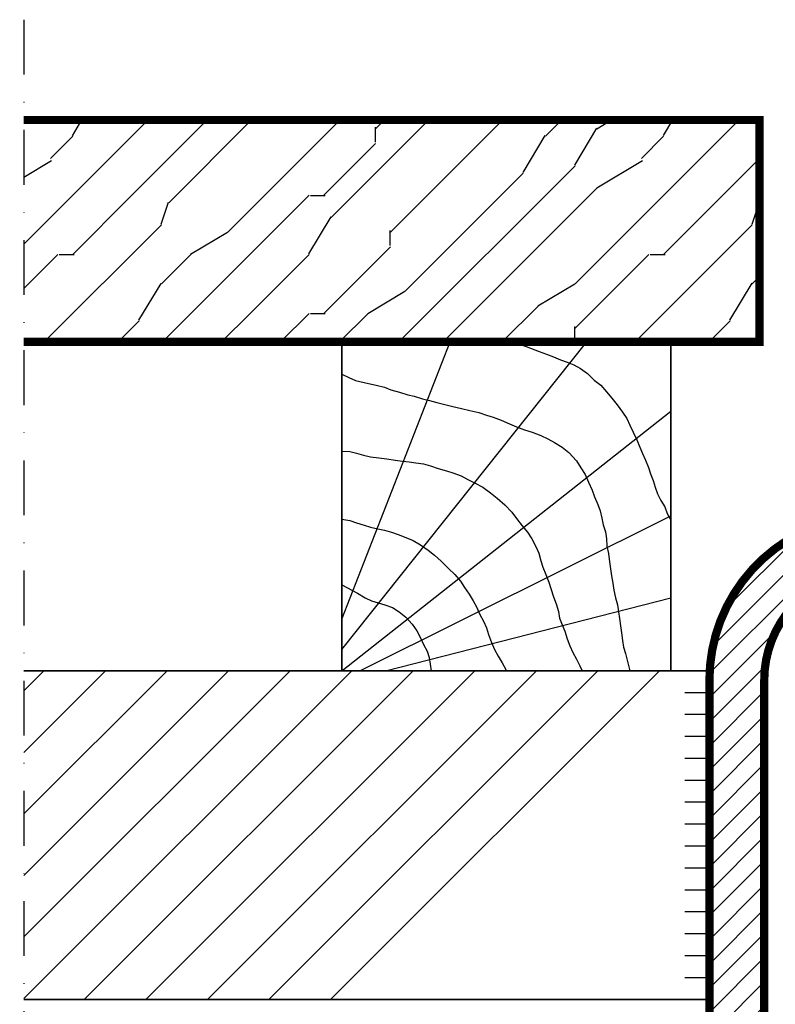
# Model space of a CAD drawing. Units: millimetres. Extents: x -50 to 2930, y -2153 to 39.
# Drawn here: x 1414 to 1552, y -1927 to -1747 of the extents above; entities that cross this region are included whole.
import ezdxf

# ---------------------------------------------------------------- set-up
doc = ezdxf.new("R2010")
doc.units = ezdxf.units.MM
doc.header["$LTSCALE"] = 10
doc.linetypes.add('STRICHPUNKT', pattern=[1, 0.5, -0.25, 0, -0.25])
doc.layers.get('0').update_dxf_attribs({"linetype": 'CONTINUOUS', "lineweight": 35})
for name, color, linetype in [('1-0', 3, 'CONTINUOUS'), ('2-0', 4, 'CONTINUOUS'), ('3-0', 4, 'CONTINUOUS')]:
    doc.layers.add(name, color=color, linetype=linetype)

# ---------------------------------------------------------------- blocks, each defined once
blk = doc.blocks.new('ath_spacer_wood')
at = {"layer": '1-0'}
blk.add_lwpolyline([(0, 1), (1, 1), (1, 0), (0, 0)], close=True, dxfattribs=at)
at = {"layer": '2-0', "ltscale": 0.8}
for p, q in [((0, 0.0651), (0.7451, 1)), ((0, 0.1565), (0.3291, 1)), ((0, 0), (1, 0.7898)), ((0.0548, 0), (1, 0.4709)), ((0.1325, 0), (1, 0.222))]:
    blk.add_line(p, q, dxfattribs=at)
for points in [[(0.5176, 1), (0.5399, 0.9937), (0.56, 0.986), (0.6002, 0.9705), (0.6218, 0.9628), (0.6434, 0.9551), (0.665, 0.9458), (0.6851, 0.9381), (0.7051, 0.9304), (0.7252, 0.9196), (0.7468, 0.9042), (0.7669, 0.8841), (0.787, 0.8687), (0.804, 0.8486), (0.8209, 0.8285), (0.8364, 0.8085), (0.8534, 0.7869), (0.8657, 0.7668), (0.875, 0.7467), (0.8858, 0.7251), (0.8966, 0.702), (0.9059, 0.6804), (0.9136, 0.6603), (0.9228, 0.6402), (0.9321, 0.6186), (0.9383, 0.5986), (0.946, 0.5785), (0.9522, 0.5584), (0.9599, 0.5384), (0.9692, 0.5183), (0.9815, 0.4982), (0.9892, 0.4782), (1, 0.4582)], [(0, 0.9016), (0.0212, 0.8918), (0.0412, 0.8826), (0.0814, 0.8733), (0.1045, 0.8687), (0.1292, 0.8625), (0.1493, 0.8548), (0.1756, 0.8471), (0.2003, 0.8393), (0.2203, 0.8347), (0.245, 0.827), (0.2667, 0.8224), (0.2883, 0.8162), (0.313, 0.81), (0.3377, 0.8038), (0.3639, 0.7977), (0.3886, 0.7915), (0.4164, 0.7853), (0.4396, 0.7776), (0.4597, 0.7714), (0.4844, 0.7622), (0.5091, 0.7514), (0.5307, 0.7421), (0.5554, 0.7328), (0.5785, 0.7251), (0.6048, 0.7159), (0.6264, 0.7051), (0.6465, 0.6943), (0.6696, 0.6804), (0.6897, 0.6634), (0.7129, 0.6387), (0.7268, 0.6171), (0.7391, 0.597), (0.7499, 0.5739), (0.7607, 0.5492), (0.7684, 0.5291), (0.7777, 0.506), (0.7854, 0.4859), (0.7901, 0.4643), (0.7947, 0.4442), (0.8009, 0.4226), (0.804, 0.401), (0.8055, 0.3794), (0.8101, 0.3563), (0.8132, 0.3316), (0.8163, 0.3099), (0.8194, 0.2883), (0.824, 0.2667), (0.8271, 0.2451), (0.8318, 0.222), (0.8379, 0.2004), (0.841, 0.1788), (0.8441, 0.1587), (0.8472, 0.1371), (0.8503, 0.1155), (0.8534, 0.0923), (0.8565, 0.0723), (0.8626, 0.0522), (0.8719, 0.0121), (0.8752, 0)], [(0, 0.6681), (0.0242, 0.6665), (0.0443, 0.6618), (0.0659, 0.6557), (0.0875, 0.651), (0.1123, 0.648), (0.137, 0.6449), (0.1617, 0.6402), (0.1848, 0.6372), (0.2049, 0.6356), (0.225, 0.6325), (0.2481, 0.6294), (0.2697, 0.6233), (0.2929, 0.6155), (0.3176, 0.6078), (0.3377, 0.6017), (0.3624, 0.5924), (0.3825, 0.5816), (0.4056, 0.5708), (0.4288, 0.5584), (0.4519, 0.5415), (0.472, 0.5245), (0.4952, 0.5044), (0.5168, 0.4828), (0.5307, 0.4627), (0.5477, 0.4411), (0.5646, 0.4211), (0.577, 0.401), (0.5893, 0.3779), (0.5986, 0.3578), (0.6048, 0.3346), (0.611, 0.3146), (0.6202, 0.293), (0.6295, 0.2698), (0.6357, 0.2498), (0.6434, 0.2251), (0.6511, 0.2035), (0.6588, 0.1803), (0.6619, 0.1602), (0.6696, 0.1402), (0.6774, 0.1201), (0.6851, 0.097), (0.6928, 0.0754), (0.7021, 0.0553), (0.7129, 0.0352), (0.7237, 0.0152), (0.7303, 0)], [(0, 0.4614), (0.0242, 0.4566), (0.0443, 0.4504), (0.0675, 0.4427), (0.0875, 0.4365), (0.1092, 0.4319), (0.1292, 0.4272), (0.1509, 0.4211), (0.1709, 0.4149), (0.1941, 0.4056), (0.2172, 0.3964), (0.2389, 0.3825), (0.262, 0.3671), (0.2821, 0.3516), (0.3022, 0.3331), (0.3238, 0.3115), (0.3439, 0.293), (0.3608, 0.2729), (0.3732, 0.2528), (0.3871, 0.2328), (0.3994, 0.2127), (0.4102, 0.1926), (0.4195, 0.171), (0.4303, 0.151), (0.4396, 0.1309), (0.4458, 0.1108), (0.455, 0.0862), (0.4643, 0.0645), (0.4751, 0.0445), (0.4874, 0.0244), (0.4983, 0.0044), (0.5004, 0)], [(0, 0.2613), (0.0474, 0.2359), (0.0706, 0.222), (0.0906, 0.2127), (0.1107, 0.2065), (0.1308, 0.2004), (0.1539, 0.1926), (0.174, 0.1788), (0.1941, 0.1633), (0.2142, 0.1417), (0.2281, 0.1217), (0.2389, 0.1), (0.2481, 0.08), (0.2589, 0.0599), (0.2651, 0.0399), (0.2682, 0.0198), (0.2716, 0)]]:
    blk.add_lwpolyline(points, dxfattribs=at)

msp = doc.modelspace()

# ---------------------------------------------------------------- hatches: boundary and pattern name
at = {"layer": '3-0'}
h = msp.add_hatch(dxfattribs=at)
h.set_pattern_fill('ATH_WOOD', color=256, scale=3, angle=45, style=0, pattern_type=2)
h.set_pattern_definition([(45, (-1469.346, -2679.34), (-53.8815, 53.8815), [22.86, -53.34]), (0, (-1472.04, -2679.34), (-53.8809, 53.8809), [2.6976, -105.0723]), (45, (-1492.245, -2699.545), (-53.8815, 53.8815), [28.575, -47.625]), (59.0362, (-1496.29, -2706.28), (-53.88, 53.8775), [7.856, -306.324]), (59.0362, (-1442.405, -2652.4), (-53.88, 53.8775), [7.856, -306.324]), (59.0362, (-1388.52, -2598.52), (-53.88, 53.8775), [7.856, -306.324]), (59.0362, (-1334.64, -2544.636), (-53.88, 53.8775), [7.856, -306.324]), (45, (-1507.06, -2717.06), (-53.8815, 53.8815), [15.24, -60.96]), (45, (-1484.16, -2683.38), (-53.8815, 53.8815), [36.195, -40.005]), (90, (-1484.163, -2686.075), (-53.8809, 53.8809), [2.6976, -105.0723]), (45, (-1493.59, -2695.504), (-53.8815, 53.8815), [13.335, -62.865]), (0, (-1496.286, -2695.504), (-53.8809, 53.8809), [2.6976, -105.0723]), (45, (-1512.45, -2711.67), (-53.8815, 53.8815), [22.86, -53.34]), (45, (-1469.346, -2657.79), (-53.8815, 53.8815), [7.62, -68.58]), (59.0362, (-1473.39, -2664.52), (-53.88, 53.8775), [7.856, -306.324]), (59.0362, (-1419.505, -2610.64), (-53.88, 53.8775), [7.856, -306.324]), (59.0362, (-1365.624, -2556.76), (-53.88, 53.8775), [7.856, -306.324]), (59.0362, (-1311.74, -2502.88), (-53.88, 53.8775), [7.856, -306.324]), (45, (-1511.104, -2702.24), (-53.8815, 53.8815), [53.34, -22.86]), (30.9638, (-1517.84, -2706.28), (-53.8775, 53.88), [7.856, -306.324]), (30.9638, (-1463.96, -2652.4), (-53.8775, 53.88), [7.856, -306.324]), (30.9638, (-1410.076, -2598.52), (-53.8775, 53.88), [7.856, -306.324]), (30.9638, (-1356.194, -2544.636), (-53.8775, 53.88), [7.856, -306.324]), (45, (-1496.29, -2673.95), (-53.8815, 53.8815), [38.1, -38.1]), (30.9638, (-1503.02, -2677.99), (-53.8775, 53.88), [7.856, -306.324]), (30.9638, (-1449.14, -2624.11), (-53.8775, 53.88), [7.856, -306.324]), (30.9638, (-1395.26, -2570.23), (-53.8775, 53.88), [7.856, -306.324]), (30.9638, (-1341.38, -2516.35), (-53.8775, 53.88), [7.856, -306.324]), (45, (-1521.88, -2696.85), (-53.8815, 53.8815), [26.67, -49.53]), (71.565, (-1523.23, -2700.89), (-53.88, 53.88), [4.2597, -166.1313]), (71.565, (-1469.346, -2647.01), (-53.88, 53.88), [4.2597, -166.1313]), (45, (-1485.51, -2652.4), (-53.8815, 53.8815), [15.24, -60.96]), (0, (-1488.204, -2652.4), (-53.8809, 53.8809), [2.6976, -105.0723]), (45, (-1501.675, -2665.87), (-53.8815, 53.8815), [19.05, -57.15]), (90, (-1501.675, -2668.564), (-53.8809, 53.8809), [2.6976, -105.0723]), (45, (-1528.615, -2695.504), (-53.8815, 53.8815), [38.1, -38.1]), (45, (-1501.675, -2657.79), (-53.8815, 53.8815), [30.48, -45.72]), (30.9638, (-1508.41, -2661.83), (-53.8775, 53.88), [7.856, -306.324]), (30.9638, (-1454.53, -2607.95), (-53.8775, 53.88), [7.856, -306.324]), (30.9638, (-1400.65, -2554.065), (-53.8775, 53.88), [7.856, -306.324]), (30.9638, (-1346.765, -2500.184), (-53.8775, 53.88), [7.856, -306.324]), (45, (-1519.186, -2672.605), (-53.8815, 53.8815), [15.24, -60.96]), (59.0362, (-1523.23, -2679.34), (-53.88, 53.8775), [7.856, -306.324]), (59.0362, (-1469.346, -2625.46), (-53.88, 53.8775), [7.856, -306.324]), (59.0362, (-1415.464, -2571.58), (-53.88, 53.8775), [7.856, -306.324]), (59.0362, (-1361.58, -2517.695), (-53.88, 53.8775), [7.856, -306.324]), (45, (-1534, -2690.116), (-53.8815, 53.8815), [15.24, -60.96]), (45, (-1489.55, -2634.89), (-53.8815, 53.8815), [5.715, -70.485]), (30.9638, (-1497.63, -2640.276), (-53.8775, 53.88), [9.7155, -304.4646]), (30.9638, (-1443.75, -2586.394), (-53.8775, 53.88), [9.7155, -304.4646]), (30.9638, (-1389.87, -2532.51), (-53.8775, 53.88), [9.7155, -304.4646]), (30.9638, (-1335.99, -2478.63), (-53.8775, 53.88), [9.7155, -304.4646]), (45, (-1535.35, -2677.99), (-53.8815, 53.8815), [53.34, -22.86]), (59.0362, (-1539.39, -2684.73), (-53.88, 53.8775), [7.856, -306.324]), (59.0362, (-1485.51, -2630.85), (-53.88, 53.8775), [7.856, -306.324]), (59.0362, (-1431.63, -2576.965), (-53.88, 53.8775), [7.856, -306.324]), (59.0362, (-1377.75, -2523.08), (-53.88, 53.8775), [7.856, -306.324]), (30.9638, (-1497.63, -2629.5), (-53.8775, 53.88), [7.856, -306.324]), (30.9638, (-1443.75, -2575.62), (-53.8775, 53.88), [7.856, -306.324]), (30.9638, (-1389.87, -2521.74), (-53.8775, 53.88), [7.856, -306.324]), (30.9638, (-1335.99, -2467.855), (-53.8775, 53.88), [7.856, -306.324]), (59.0362, (-1501.675, -2636.235), (-53.88, 53.8775), [7.856, -306.324]), (59.0362, (-1447.79, -2582.35), (-53.88, 53.8775), [7.856, -306.324]), (59.0362, (-1393.91, -2528.47), (-53.88, 53.8775), [7.856, -306.324]), (59.0362, (-1340.03, -2474.59), (-53.88, 53.8775), [7.856, -306.324]), (45, (-1544.78, -2679.34), (-53.8815, 53.8815), [60.96, -15.24]), (45, (-1507.06, -2630.85), (-53.8815, 53.8815), [15.24, -60.96]), (59.0362, (-1511.104, -2637.58), (-53.88, 53.8775), [7.856, -306.324]), (59.0362, (-1457.22, -2583.7), (-53.88, 53.8775), [7.856, -306.324]), (59.0362, (-1403.34, -2529.82), (-53.88, 53.8775), [7.856, -306.324]), (59.0362, (-1349.46, -2475.94), (-53.88, 53.8775), [7.856, -306.324]), (45, (-1532.66, -2659.134), (-53.8815, 53.8815), [30.48, -45.72]), (30.9638, (-1539.39, -2663.175), (-53.8775, 53.88), [7.856, -306.324]), (30.9638, (-1485.51, -2609.294), (-53.8775, 53.88), [7.856, -306.324]), (30.9638, (-1431.63, -2555.41), (-53.8775, 53.88), [7.856, -306.324]), (30.9638, (-1377.75, -2501.53), (-53.8775, 53.88), [7.856, -306.324]), (45, (-1550.17, -2673.95), (-53.8815, 53.8815), [15.24, -60.96]), (45, (-1505.716, -2618.72), (-53.8815, 53.8815), [5.715, -70.485]), (90, (-1505.716, -2621.417), (-53.8809, 53.8809), [2.6976, -105.0723]), (45, (-1509.76, -2625.46), (-53.8815, 53.8815), [5.715, -70.485]), (0, (-1512.45, -2625.46), (-53.8809, 53.8809), [2.6976, -105.0723]), (45, (-1535.35, -2648.36), (-53.8815, 53.8815), [32.385, -43.815]), (90, (-1535.35, -2651.05), (-53.8809, 53.8809), [2.6976, -105.0723]), (45, (-1547.474, -2663.175), (-53.8815, 53.8815), [17.145, -59.055]), (0, (-1550.17, -2663.175), (-53.8809, 53.8809), [2.6976, -105.0723]), (45, (-1555.556, -2668.56), (-53.8815, 53.8815), [7.62, -68.58])])
h.paths.add_polyline_path([(1549.38, -1765.72), (1415.22, -1765.72), (1415.22, -1806.22), (1466.58, -1806.22), (1469.49, -1806.22), (1465.31, -1806.22), (1471.49, -1806.22), (1549.38, -1806.22)])
h = msp.add_hatch(dxfattribs=at)
h.set_pattern_fill('ANSI31', color=256, scale=0.984252, style=0)
h.set_pattern_definition([(45, (-3942.6746, -1812.08), (-2.2097087, 2.2097087), [])])
edge = h.paths.add_edge_path()
edge.add_line((1570.25, -2017.93), (1610.25, -2017.93))
edge.add_arc((1610.25, -1987.93), 30, 270, 360)
edge.add_line((1640.25, -1987.93), (1640.25, -1867.93))
edge.add_arc((1610.25, -1867.93), 30, 0, 90)
edge.add_line((1610.25, -1837.93), (1570.25, -1837.93))
edge.add_arc((1570.25, -1867.93), 30, 90, 180)
edge.add_line((1540.25, -1867.93), (1540.25, -1987.93))
edge.add_arc((1570.25, -1987.93), 30, 180, 270)
edge = h.paths.add_edge_path(flags=16)
edge.add_line((1570.25, -2007.93), (1610.25, -2007.93))
edge.add_arc((1610.25, -1987.93), 20, 270, 360)
edge.add_line((1630.25, -1987.93), (1630.25, -1867.93))
edge.add_arc((1610.25, -1867.93), 20, 0, 90)
edge.add_line((1610.25, -1847.93), (1570.25, -1847.93))
edge.add_arc((1570.25, -1867.93), 20, 90, 180)
edge.add_line((1550.25, -1867.93), (1550.25, -1987.93))
edge.add_arc((1570.25, -1987.93), 20, 180, 270)
h = msp.add_hatch(dxfattribs=at)
h.set_pattern_fill('ANSI31', color=256, scale=2.5, style=0)
h.set_pattern_definition([(45, (-2461.675, -1840.3724), (-5.61266, 5.61266), [])])
h.paths.add_polyline_path([(1415.22, -1866.22), (1535.36, -1866.22), (1475.89, -1926.22), (1415.22, -1926.22)])

# ---------------------------------------------------------------- linework, layer by layer
at = {"const_width": 1.5}
msp.add_lwpolyline([(1415.22, -1806.22), (1549.38, -1806.22), (1549.38, -1765.72), (1415.22, -1765.72)], dxfattribs=at)
for points in [[(1473.22, -1866.22), (1533.22, -1866.22), (1533.22, -1806.22), (1473.22, -1806.22), (1473.22, -1866.22), (1533.22, -1866.22)], [(1540.3, -1866.22), (1415.22, -1866.22)], [(1540.25, -1926.22), (1415.22, -1926.22)]]:
    msp.add_lwpolyline(points)
msp.add_lwpolyline([(1473.22, -1806.22), (1533.22, -1806.22), (1533.22, -1866.22), (1473.22, -1866.22)], close=True)
for points in [[(1570.25, -2017.93), (1610.25, -2017.93, 0.414214), (1640.25, -1987.93), (1640.25, -1867.93, 0.414214), (1610.25, -1837.93), (1570.25, -1837.93, 0.414214), (1540.25, -1867.93), (1540.25, -1987.93, 0.414214)], [(1570.25, -2007.93), (1610.25, -2007.93, 0.414214), (1630.25, -1987.93), (1630.25, -1867.93, 0.414214), (1610.25, -1847.93), (1570.25, -1847.93, 0.414214), (1550.25, -1867.93), (1550.25, -1987.93, 0.414214)]]:
    msp.add_lwpolyline(points, format="xyb", close=True, dxfattribs=at)
at = {"layer": '2-0'}
for p, q in [((1540.79, -1870.22), (1535.79, -1870.22)), ((1540.79, -1874.22), (1535.79, -1874.22)), ((1540.79, -1878.22), (1535.79, -1878.22)), ((1540.79, -1882.22), (1535.79, -1882.22)), ((1540.79, -1886.22), (1535.79, -1886.22)), ((1540.79, -1890.22), (1535.79, -1890.22)), ((1540.79, -1894.22), (1535.79, -1894.22)), ((1540.79, -1898.22), (1535.79, -1898.22)), ((1540.79, -1902.22), (1535.79, -1902.22)), ((1540.79, -1906.22), (1535.79, -1906.22)), ((1540.79, -1910.22), (1535.79, -1910.22)), ((1540.79, -1914.22), (1535.79, -1914.22)), ((1540.79, -1918.22), (1535.79, -1918.22)), ((1540.79, -1922.22), (1535.79, -1922.22))]:
    msp.add_line(p, q, dxfattribs=at)
at = {"layer": '3-0', "linetype": 'STRICHPUNKT', "ltscale": 2}
msp.add_line((1415.22, -1747.43), (1415.22, -2008), dxfattribs=at)

# ---------------------------------------------------------------- block references
at = {"xscale": 60, "yscale": 60, "zscale": 60}
msp.add_blockref('ath_spacer_wood', (1473.22, -1866.22), dxfattribs=at)

doc.saveas('drawing.dxf')
